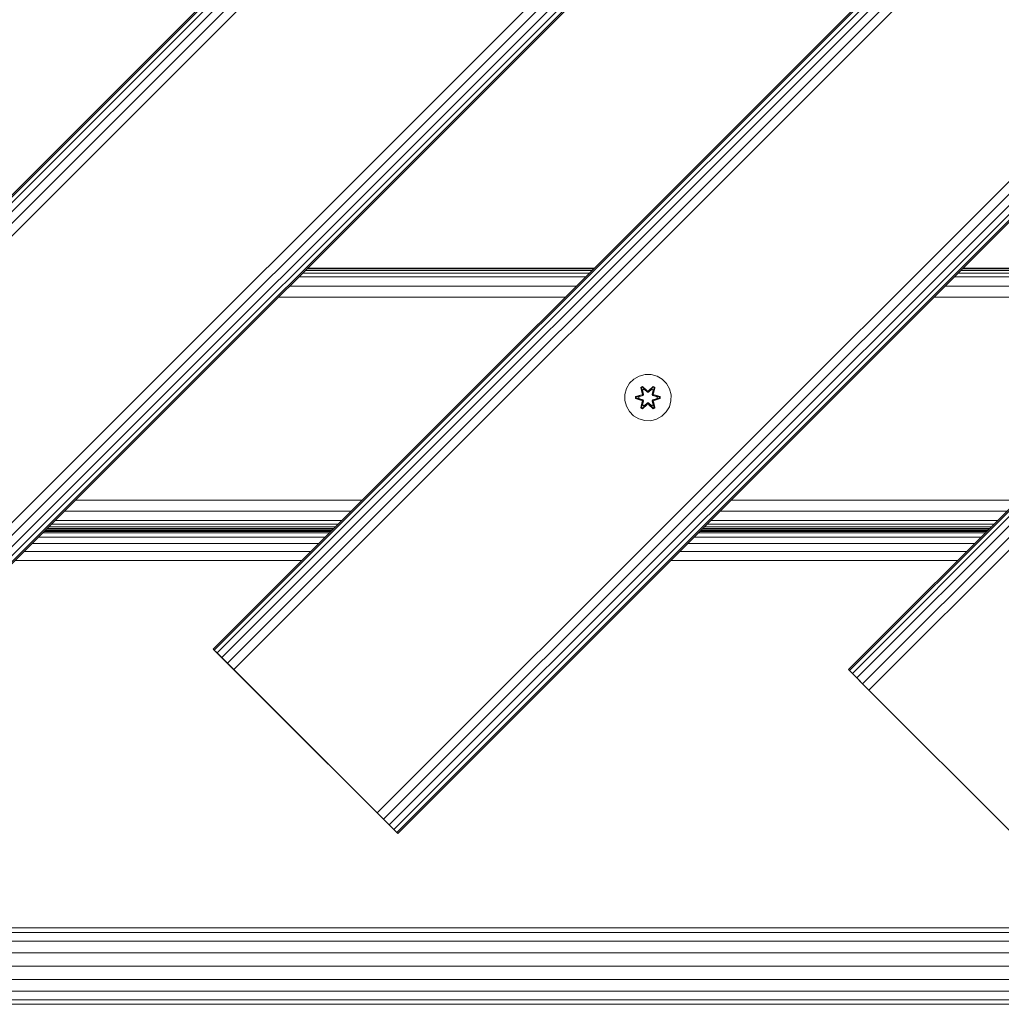
# Model space of a CAD drawing. Units: millimetres. Extents: x -859 to 578302, y -1972 to 596964.
# Drawn here: x 8169 to 8508, y 5509 to 5849 of the extents above; entities that cross this region are included whole.
import ezdxf

# ---------------------------------------------------------------- set-up
doc = ezdxf.new("R2010")
doc.units = ezdxf.units.MM
doc.layers.add('Контур', color=7, linetype='Continuous', lineweight=15)

msp = doc.modelspace()

# ---------------------------------------------------------------- linework, layer by layer
at = {"layer": 'Контур'}
for p, q in [((8935.666, 6558.012), (8016.427, 5638.773)), ((8936.013, 6557.666), (8016.773, 5638.427)), ((8937.017, 6556.662), (8017.778, 5637.423)), ((8938.581, 6555.097), (8019.342, 5635.858)), ((8940.552, 6553.126), (8021.313, 5633.887)), ((8942.737, 6550.941), (8023.498, 5631.702)), ((8992.235, 6501.444), (8072.996, 5582.205)), ((8994.42, 6499.259), (8075.181, 5580.02)), ((8996.391, 6497.287), (8077.152, 5578.048)), ((8997.956, 6495.723), (8078.716, 5576.484)), ((8998.96, 6494.719), (8079.721, 5575.48)), ((8999.306, 6494.373), (8080.067, 5575.134)), ((8942.737, 6338.809), (8235.63, 5631.702)), ((8943.083, 6338.463), (8235.976, 5631.356)), ((8944.088, 6337.459), (8236.981, 5630.352)), ((8945.652, 6335.894), (8238.545, 5628.788)), ((8947.623, 6333.923), (8240.516, 5626.816)), ((8949.808, 6331.738), (8242.701, 5624.631)), ((8999.306, 6282.241), (8292.199, 5575.134)), ((9001.491, 6280.056), (8294.384, 5572.949)), ((9003.462, 6278.084), (8296.355, 5570.978)), ((9005.027, 6276.52), (8297.919, 5569.413)), ((9006.031, 6275.516), (8298.924, 5568.409)), ((9006.377, 6275.17), (8299.27, 5568.063)), ((8949.808, 6119.606), (8454.833, 5624.631)), ((8950.154, 6119.26), (8455.179, 5624.285)), ((8951.159, 6118.256), (8456.184, 5623.281)), ((8952.723, 6116.691), (8457.748, 5621.716)), ((8954.694, 6114.72), (8459.719, 5619.745)), ((8956.879, 6112.535), (8461.904, 5617.56)), ((8365.384, 5761.456), (8266.39, 5761.456)), ((8366.308, 5762.38), (8267.314, 5762.38)), ((8366.877, 5762.949), (8267.883, 5762.949)), ((8367.069, 5763.142), (8268.075, 5763.142)), ((8591.658, 5761.456), (8492.663, 5761.456)), ((8592.582, 5762.38), (8493.588, 5762.38)), ((8593.151, 5762.949), (8494.157, 5762.949)), ((8593.344, 5763.142), (8494.349, 5763.142)), ((8364.14, 5760.213), (8265.146, 5760.213)), ((8590.415, 5760.213), (8491.42, 5760.213)), ((8360.896, 5756.968), (8261.902, 5756.968)), ((8587.17, 5756.968), (8488.176, 5756.968)), ((8357.069, 5753.142), (8258.075, 5753.142)), ((8583.344, 5753.142), (8484.349, 5753.142)), ((8380.8, 5724.923), (8379.306, 5723.454)), ((8382.624, 5725.955), (8380.8, 5724.923)), ((8384.653, 5726.479), (8382.624, 5725.955)), ((8386.747, 5726.461), (8384.653, 5726.479)), ((8388.767, 5725.901), (8386.747, 5726.461)), ((8390.572, 5724.838), (8388.767, 5725.901)), ((8392.04, 5723.343), (8390.572, 5724.838)), ((8378.243, 5721.649), (8377.683, 5719.63)), ((8379.306, 5723.454), (8378.243, 5721.649)), ((8383.208, 5722.033), (8383.801, 5722.374)), ((8383.208, 5722.033), (8383.687, 5719.891)), ((8383.308, 5721.913), (8383.208, 5722.033)), ((8383.308, 5721.913), (8383.85, 5722.225)), ((8383.308, 5721.913), (8383.687, 5719.891)), ((8383.308, 5721.913), (8383.837, 5719.757)), ((8383.308, 5721.913), (8383.361, 5721.837)), ((8383.361, 5721.837), (8383.888, 5722.142)), ((8383.798, 5721.086), (8383.361, 5721.837)), ((8383.837, 5719.757), (8383.361, 5721.837)), ((8383.798, 5721.086), (8384.319, 5721.387)), ((8383.798, 5721.086), (8384.141, 5719.581)), ((8383.81, 5721.066), (8383.798, 5721.086)), ((8383.801, 5722.374), (8385.417, 5720.886)), ((8383.85, 5722.225), (8383.801, 5722.374)), ((8383.81, 5721.066), (8384.33, 5721.367)), ((8383.81, 5721.066), (8384.149, 5719.577)), ((8385.45, 5720.688), (8383.85, 5722.225)), ((8383.85, 5722.225), (8385.417, 5720.886)), ((8383.85, 5722.225), (8383.888, 5722.142)), ((8384.319, 5721.387), (8383.888, 5722.142)), ((8385.45, 5720.688), (8383.888, 5722.142)), ((8385.45, 5720.338), (8384.319, 5721.387)), ((8384.33, 5721.367), (8384.319, 5721.387)), ((8385.45, 5720.329), (8384.33, 5721.367)), ((8385.45, 5720.688), (8385.811, 5720.688)), ((8385.45, 5720.688), (8385.45, 5720.656)), ((8385.45, 5720.338), (8385.45, 5720.656)), ((8387.414, 5722.224), (8385.811, 5720.688)), ((8385.811, 5720.688), (8387.374, 5722.141)), ((8386.943, 5721.387), (8385.811, 5720.338)), ((8386.931, 5721.367), (8385.811, 5720.329)), ((8385.811, 5720.688), (8385.811, 5720.656)), ((8385.811, 5720.338), (8385.811, 5720.656)), ((8385.852, 5720.885), (8387.468, 5722.371)), ((8387.414, 5722.224), (8385.852, 5720.885)), ((8386.931, 5721.367), (8386.943, 5721.387)), ((8386.931, 5721.367), (8387.451, 5721.066)), ((8386.943, 5721.387), (8387.374, 5722.141)), ((8386.943, 5721.387), (8387.463, 5721.086)), ((8387.112, 5719.577), (8387.451, 5721.066)), ((8387.121, 5719.581), (8387.463, 5721.086)), ((8387.414, 5722.224), (8387.374, 5722.141)), ((8387.374, 5722.141), (8387.902, 5721.837)), ((8387.414, 5722.224), (8387.468, 5722.371)), ((8387.414, 5722.224), (8387.955, 5721.911)), ((8387.424, 5719.757), (8387.955, 5721.911)), ((8387.424, 5719.757), (8387.902, 5721.837)), ((8387.451, 5721.066), (8387.463, 5721.086)), ((8387.463, 5721.086), (8387.902, 5721.837)), ((8387.468, 5722.371), (8388.059, 5722.028)), ((8388.059, 5722.028), (8387.579, 5719.885)), ((8387.955, 5721.911), (8387.579, 5719.885)), ((8387.955, 5721.911), (8387.902, 5721.837)), ((8387.955, 5721.911), (8388.059, 5722.028)), ((8393.072, 5721.52), (8392.04, 5723.343)), ((8393.597, 5719.491), (8393.072, 5721.52)), ((8377.683, 5719.63), (8377.664, 5717.535)), ((8377.664, 5717.535), (8378.189, 5715.507)), ((8381.371, 5718.175), (8381.372, 5718.859)), ((8381.525, 5718.202), (8381.371, 5718.175)), ((8383.466, 5717.519), (8381.371, 5718.175)), ((8381.372, 5718.859), (8383.469, 5719.514)), ((8381.526, 5718.827), (8381.372, 5718.859)), ((8381.525, 5718.202), (8381.526, 5718.827)), ((8381.525, 5718.202), (8381.615, 5718.21)), ((8381.525, 5718.202), (8383.466, 5717.519)), ((8381.525, 5718.202), (8383.657, 5717.582)), ((8381.526, 5718.827), (8383.469, 5719.514)), ((8383.657, 5719.445), (8381.526, 5718.827)), ((8381.526, 5718.827), (8381.615, 5718.818)), ((8383.657, 5719.445), (8381.615, 5718.818)), ((8382.446, 5718.809), (8381.615, 5718.818)), ((8381.615, 5718.21), (8381.615, 5718.818)), ((8382.446, 5718.217), (8381.615, 5718.21)), ((8383.657, 5717.582), (8381.615, 5718.21)), ((8383.96, 5719.27), (8382.446, 5718.809)), ((8382.47, 5718.809), (8382.446, 5718.809)), ((8382.446, 5718.217), (8383.96, 5717.757)), ((8382.47, 5718.217), (8382.446, 5718.217)), ((8383.968, 5719.265), (8382.47, 5718.809)), ((8382.47, 5718.217), (8382.47, 5718.809)), ((8382.47, 5718.217), (8383.968, 5717.761)), ((8383.202, 5714.998), (8383.683, 5717.142)), ((8383.837, 5717.27), (8383.306, 5715.115)), ((8383.306, 5715.115), (8383.683, 5717.142)), ((8383.837, 5717.27), (8383.36, 5715.19)), ((8383.657, 5719.445), (8383.837, 5719.757)), ((8383.657, 5719.445), (8383.684, 5719.429)), ((8383.657, 5717.582), (8383.684, 5717.598)), ((8383.837, 5717.27), (8383.657, 5717.582)), ((8383.96, 5719.27), (8383.684, 5719.429)), ((8383.96, 5717.757), (8383.684, 5717.598)), ((8384.141, 5717.445), (8383.798, 5715.94)), ((8383.81, 5715.961), (8384.149, 5717.45)), ((8383.837, 5719.757), (8383.865, 5719.741)), ((8383.837, 5717.27), (8383.865, 5717.286)), ((8384.141, 5719.581), (8383.865, 5719.741)), ((8384.141, 5717.445), (8383.865, 5717.286)), ((8383.96, 5719.27), (8384.141, 5719.581)), ((8383.96, 5719.27), (8383.968, 5719.265)), ((8383.968, 5717.761), (8383.96, 5717.757)), ((8384.141, 5717.445), (8383.96, 5717.757)), ((8384.149, 5719.577), (8383.968, 5719.265)), ((8383.968, 5717.761), (8384.149, 5717.45)), ((8384.149, 5719.577), (8384.141, 5719.581)), ((8384.141, 5717.445), (8384.149, 5717.45)), ((8385.45, 5720.338), (8385.811, 5720.338)), ((8385.45, 5720.338), (8385.45, 5720.329)), ((8385.811, 5720.329), (8385.45, 5720.329)), ((8385.811, 5720.329), (8385.811, 5720.338)), ((8387.121, 5719.581), (8387.112, 5719.577)), ((8387.293, 5719.265), (8387.112, 5719.577)), ((8387.112, 5717.45), (8387.293, 5717.761)), ((8387.112, 5717.45), (8387.121, 5717.445)), ((8387.112, 5717.45), (8387.451, 5715.961)), ((8387.121, 5719.581), (8387.396, 5719.741)), ((8387.121, 5719.581), (8387.301, 5719.27)), ((8387.301, 5717.757), (8387.121, 5717.445)), ((8387.121, 5717.445), (8387.396, 5717.286)), ((8387.463, 5715.94), (8387.121, 5717.445)), ((8387.293, 5719.265), (8387.301, 5719.27)), ((8388.791, 5718.809), (8387.293, 5719.265)), ((8387.293, 5717.761), (8388.791, 5718.217)), ((8387.301, 5717.757), (8387.293, 5717.761)), ((8387.301, 5719.27), (8387.577, 5719.429)), ((8388.815, 5718.809), (8387.301, 5719.27)), ((8387.301, 5717.757), (8388.815, 5718.217)), ((8387.301, 5717.757), (8387.577, 5717.598)), ((8387.424, 5719.757), (8387.396, 5719.741)), ((8387.424, 5717.27), (8387.396, 5717.286)), ((8387.424, 5719.757), (8387.604, 5719.445)), ((8387.604, 5717.582), (8387.424, 5717.27)), ((8387.953, 5715.114), (8387.424, 5717.27)), ((8387.424, 5717.27), (8387.901, 5715.189)), ((8387.574, 5717.136), (8388.053, 5714.993)), ((8387.953, 5715.114), (8387.574, 5717.136)), ((8387.604, 5719.445), (8387.577, 5719.429)), ((8387.604, 5717.582), (8387.577, 5717.598)), ((8389.736, 5718.825), (8387.604, 5719.445)), ((8387.604, 5719.445), (8389.646, 5718.817)), ((8387.604, 5717.582), (8389.646, 5718.209)), ((8387.604, 5717.582), (8389.736, 5718.199)), ((8389.736, 5718.199), (8387.792, 5717.512)), ((8389.889, 5718.167), (8387.792, 5717.512)), ((8387.795, 5719.507), (8389.89, 5718.851)), ((8389.736, 5718.825), (8387.795, 5719.507)), ((8388.791, 5718.809), (8388.815, 5718.809)), ((8388.791, 5718.809), (8388.791, 5718.217)), ((8388.791, 5718.217), (8388.815, 5718.217)), ((8388.815, 5718.809), (8389.646, 5718.817)), ((8388.815, 5718.217), (8389.646, 5718.209)), ((8389.736, 5718.825), (8389.646, 5718.817)), ((8389.646, 5718.817), (8389.646, 5718.209)), ((8389.736, 5718.199), (8389.646, 5718.209)), ((8389.736, 5718.825), (8389.89, 5718.851)), ((8389.736, 5718.825), (8389.736, 5718.199)), ((8389.736, 5718.199), (8389.889, 5718.167)), ((8389.89, 5718.851), (8389.889, 5718.167)), ((8393.018, 5715.377), (8393.578, 5717.396)), ((8393.578, 5717.396), (8393.597, 5719.491)), ((8378.189, 5715.507), (8379.221, 5713.683)), ((8379.221, 5713.683), (8380.689, 5712.189)), ((8383.306, 5715.115), (8383.202, 5714.998)), ((8383.793, 5714.655), (8383.202, 5714.998)), ((8383.306, 5715.115), (8383.36, 5715.19)), ((8383.848, 5714.802), (8383.306, 5715.115)), ((8383.798, 5715.94), (8383.36, 5715.19)), ((8383.887, 5714.885), (8383.36, 5715.19)), ((8385.409, 5716.141), (8383.793, 5714.655)), ((8383.848, 5714.802), (8383.793, 5714.655)), ((8383.81, 5715.961), (8383.798, 5715.94)), ((8384.319, 5715.64), (8383.798, 5715.94)), ((8383.81, 5715.961), (8384.33, 5715.66)), ((8383.848, 5714.802), (8385.45, 5716.338)), ((8383.848, 5714.802), (8385.409, 5716.141)), ((8383.848, 5714.802), (8383.887, 5714.885)), ((8385.45, 5716.338), (8383.887, 5714.885)), ((8384.319, 5715.64), (8383.887, 5714.885)), ((8384.319, 5715.64), (8385.45, 5716.689)), ((8384.319, 5715.64), (8384.33, 5715.66)), ((8385.45, 5716.698), (8384.33, 5715.66)), ((8385.811, 5716.698), (8385.45, 5716.698)), ((8385.45, 5716.698), (8385.45, 5716.689)), ((8385.811, 5716.689), (8385.45, 5716.689)), ((8385.45, 5716.689), (8385.45, 5716.37)), ((8385.45, 5716.338), (8385.45, 5716.37)), ((8385.811, 5716.338), (8385.45, 5716.338)), ((8385.811, 5716.698), (8385.811, 5716.689)), ((8385.811, 5716.698), (8386.931, 5715.66)), ((8385.811, 5716.689), (8385.811, 5716.37)), ((8385.811, 5716.689), (8386.943, 5715.64)), ((8385.811, 5716.338), (8385.811, 5716.37)), ((8385.811, 5716.338), (8387.411, 5714.801)), ((8385.811, 5716.338), (8387.373, 5714.885)), ((8387.46, 5714.652), (8385.844, 5716.14)), ((8387.411, 5714.801), (8385.844, 5716.14)), ((8386.931, 5715.66), (8387.451, 5715.961)), ((8386.931, 5715.66), (8386.943, 5715.64)), ((8387.463, 5715.94), (8386.943, 5715.64)), ((8386.943, 5715.64), (8387.373, 5714.885)), ((8387.901, 5715.189), (8387.373, 5714.885)), ((8387.411, 5714.801), (8387.373, 5714.885)), ((8387.953, 5715.114), (8387.411, 5714.801)), ((8387.411, 5714.801), (8387.46, 5714.652)), ((8387.463, 5715.94), (8387.451, 5715.961)), ((8388.053, 5714.993), (8387.46, 5714.652)), ((8387.463, 5715.94), (8387.901, 5715.189)), ((8387.953, 5715.114), (8387.901, 5715.189)), ((8387.953, 5715.114), (8388.053, 5714.993)), ((8391.955, 5713.572), (8393.018, 5715.377)), ((8380.689, 5712.189), (8382.495, 5711.125)), ((8384.514, 5710.566), (8382.495, 5711.125)), ((8384.514, 5710.566), (8386.609, 5710.547)), ((8386.609, 5710.547), (8388.637, 5711.072)), ((8388.637, 5711.072), (8390.461, 5712.104)), ((8390.461, 5712.104), (8391.955, 5713.572)), ((8287.069, 5683.142), (8188.075, 5683.142)), ((8513.344, 5683.142), (8414.349, 5683.142)), ((8283.243, 5679.315), (8184.248, 5679.315)), ((8509.517, 5679.315), (8410.522, 5679.315)), ((8178.075, 5673.142), (8277.069, 5673.142)), ((8277.261, 5673.334), (8178.267, 5673.334)), ((8277.831, 5673.903), (8178.836, 5673.903)), ((8278.755, 5674.827), (8179.76, 5674.827)), ((8279.998, 5676.071), (8181.004, 5676.071)), ((8404.349, 5673.142), (8503.344, 5673.142)), ((8503.536, 5673.334), (8404.541, 5673.334)), ((8504.105, 5673.903), (8405.11, 5673.903)), ((8505.029, 5674.827), (8406.034, 5674.827)), ((8506.272, 5676.071), (8407.278, 5676.071)), ((8175.29, 5670.357), (8274.285, 5670.357)), ((8176.711, 5671.777), (8275.705, 5671.777)), ((8177.2, 5672.267), (8276.194, 5672.267)), ((8276.265, 5672.337), (8177.27, 5672.337)), ((8177.515, 5672.582), (8276.509, 5672.582)), ((8401.564, 5670.357), (8500.559, 5670.357)), ((8402.984, 5671.777), (8501.979, 5671.777)), ((8403.474, 5672.267), (8502.469, 5672.267)), ((8502.539, 5672.337), (8403.544, 5672.337)), ((8403.789, 5672.582), (8502.784, 5672.582)), ((8173.078, 5668.145), (8272.072, 5668.145)), ((8399.352, 5668.145), (8498.347, 5668.145)), ((8170.29, 5665.357), (8269.285, 5665.357)), ((8396.564, 5665.357), (8495.559, 5665.357)), ((8167.2, 5662.267), (8266.194, 5662.267)), ((8393.474, 5662.267), (8492.469, 5662.267)), ((8235.976, 5631.356), (8235.63, 5631.702)), ((8242.701, 5624.631), (8235.63, 5631.702)), ((8292.199, 5575.134), (8235.63, 5631.702)), ((8236.981, 5630.352), (8235.976, 5631.356)), ((8238.545, 5628.788), (8236.981, 5630.352)), ((8242.701, 5624.631), (8236.981, 5630.352)), ((8240.516, 5626.816), (8238.545, 5628.788)), ((8242.701, 5624.631), (8240.516, 5626.816)), ((8242.701, 5624.631), (8292.199, 5575.134)), ((8455.179, 5624.285), (8454.833, 5624.631)), ((8454.833, 5624.631), (8455.179, 5624.285)), ((8456.184, 5623.281), (8455.179, 5624.285)), ((8461.904, 5617.56), (8455.179, 5624.285)), ((8457.748, 5621.716), (8456.184, 5623.281)), ((8461.904, 5617.56), (8456.184, 5623.281)), ((8459.719, 5619.745), (8457.748, 5621.716)), ((8461.904, 5617.56), (8459.719, 5619.745)), ((8461.904, 5617.56), (8511.402, 5568.063)), ((8292.199, 5575.134), (8258.641, 5608.691)), ((8292.199, 5575.134), (8294.384, 5572.949)), ((8292.199, 5575.134), (8299.27, 5568.063)), ((8296.355, 5570.978), (8294.384, 5572.949)), ((8297.919, 5569.413), (8296.355, 5570.978)), ((8298.924, 5568.409), (8297.919, 5569.413)), ((8299.27, 5568.063), (8298.924, 5568.409)), ((8764.24, 5535.463), (8136.241, 5535.463)), ((8764.24, 5535.463), (8136.241, 5535.463)), ((8764.24, 5533.872), (8136.241, 5533.871)), ((8764.24, 5530.88), (8136.241, 5530.88)), ((8764.24, 5526.85), (8136.241, 5526.85)), ((8764.24, 5522.267), (8136.241, 5522.267)), ((8764.24, 5517.684), (8136.241, 5517.684)), ((8764.24, 5513.654), (8136.241, 5513.653)), ((8764.24, 5510.662), (8136.241, 5510.662)), ((8764.24, 5509.07), (8136.241, 5509.07))]:
    msp.add_line(p, q, dxfattribs=at)

doc.saveas('drawing.dxf')
